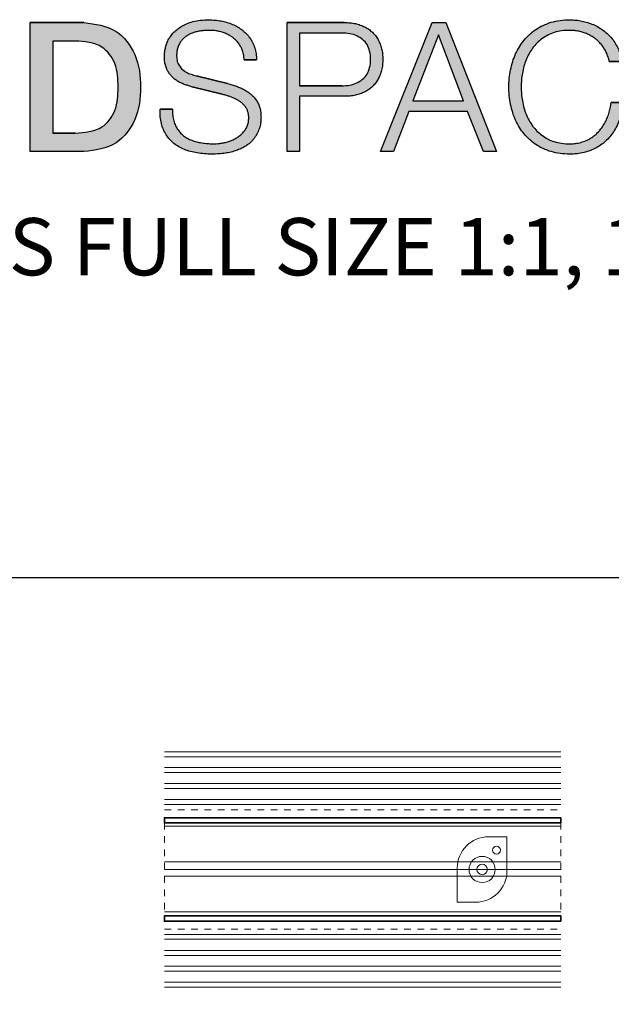
# Model space of a CAD drawing. Extents: x 375.9 to 430.8, y 973.1 to 1026.
# Drawn here: x 394.4 to 403.3, y 1010.5 to 1025.3 of the extents above; entities that cross this region are included whole.
import ezdxf

# ---------------------------------------------------------------- set-up
doc = ezdxf.new("R2010")
doc.units = 0
doc.header["$LTSCALE"] = 0.0625
doc.header["$MEASUREMENT"] = 0
doc.linetypes.add('HIDDEN', pattern=[1.905, 1.27, -0.635])
doc.layers.add('Blindspace COMPONENTS', color=7, linetype='Continuous')
doc.layers.add('Blindspace TEMPLATE2', color=8, linetype='Continuous')
for name, color, linetype, lineweight in [('Blindspace HATCH', 252, 'Continuous', 5), ('Blindspace SECTION', 7, 'Continuous', 35), ('Blindspace VIEW', 8, 'Continuous', 20)]:
    doc.layers.add(name, color=color, linetype=linetype, lineweight=lineweight)
doc.layers.add('Blindspace THIRD PARTY', color=7, linetype='Continuous', lineweight=15, true_color=0x7d7d7d)
doc.styles.add('Blindspace TXT', font='segoeuil.ttf')

# ---------------------------------------------------------------- blocks, each defined once
blk = doc.blocks.new('Blindspace LOGO')
at = {"linetype": 'Continuous', "lineweight": -2}
h = blk.add_hatch(color=7, dxfattribs=at)
edge = h.paths.add_edge_path()
edge.add_spline(control_points=[(62.683814, 0), (64.158279, 0.185945), (66.935064, 0.536126), (69.577487, 4.11954), (70.120773, 8.216176), (69.577527, 12.312817), (66.935046, 15.896219), (64.158277, 16.246354), (62.683814, 16.432276)], knot_values=[0, 0, 0, 0, 4.2796016032, 8.0595566144, 12.2727406599, 16.4860486693, 20.2659545397, 24.5455396174, 24.5455396174, 24.5455396174, 24.5455396174], degree=3, periodic=0)
edge.add_line((62.683814, 16.432276), (55.871534, 16.432276))
edge.add_line((55.871534, 16.432276), (55.871534, 0))
edge.add_line((55.871534, 0), (62.683814, 0))
edge = h.paths.add_edge_path(flags=16)
edge.add_spline(control_points=[(61.579196, 14.084667), (62.808988, 14.002624), (64.968359, 13.858566), (66.967902, 11.14803), (67.103252, 8.216141), (66.967904, 5.284253), (64.968353, 2.573731), (62.808987, 2.429678), (61.579196, 2.347637)], knot_values=[0, 0, 0, 0, 3.5147315092, 6.171460492, 9.1846844966, 12.1979005783, 14.8546193135, 18.369349249, 18.369349249, 18.369349249, 18.369349249], degree=3, periodic=0)
edge.add_line((61.579196, 2.347637), (58.748507, 2.347637))
edge.add_line((58.748507, 2.347637), (58.748507, 14.084667))
edge.add_line((58.748507, 14.084667), (61.579196, 14.084667))
h = blk.add_hatch(color=7, dxfattribs=at)
edge = h.paths.add_edge_path()
edge.add_spline(control_points=[(84.694889, 11.668506), (84.685122, 11.939178), (84.666223, 12.462898), (84.498543, 13.214189), (84.220303, 13.892095), (83.849128, 14.497433), (83.404628, 15.037298), (82.88412, 15.503795), (82.296734, 15.898876), (81.64683, 16.222775), (80.940786, 16.470408), (80.193045, 16.647226), (79.414506, 16.755226), (78.525305, 16.791624), (77.577405, 16.746484), (76.622731, 16.590922), (75.80477, 16.312785), (75.115786, 15.95221), (74.527054, 15.551169), (74.04793, 15.095122), (73.668779, 14.60558), (73.37384, 14.095372), (73.180897, 13.568982), (73.058643, 13.060862), (72.976911, 12.591806), (72.947335, 12.088701), (72.978611, 11.55849), (73.077318, 11.006903), (73.253053, 10.520864), (73.486463, 10.095132), (73.759658, 9.714875), (74.079067, 9.382481), (74.439072, 9.094736), (74.836828, 8.84722), (75.271212, 8.646426), (75.726372, 8.476943), (76.190416, 8.321479), (76.505417, 8.235937), (76.663127, 8.193109)], knot_values=[0, 0, 0, 0, 0.8112369134, 1.569647877, 2.2950085633, 3.0000744677, 3.692069423, 4.3858106908, 5.0892811495, 5.8096201715, 6.5582538951, 7.3288421095, 8.1111699144, 8.9124787015, 9.9954564697, 10.953306515, 11.8044424314, 12.5747046868, 13.280181522, 13.9347586846, 14.5499878674, 15.1323863476, 15.6953182026, 16.2249959158, 16.6990919012, 17.121660727, 17.7339509332, 18.288447263, 18.7969409629, 19.2768042464, 19.7408695115, 20.1976629386, 20.655127385, 21.120184851, 21.5995253534, 22.088030648, 22.5768967306, 23.0670673662, 23.0670673662, 23.0670673662, 23.0670673662], degree=3, periodic=0)
edge.add_line((76.663127, 8.193109), (80.32242, 7.295727))
edge.add_spline(control_points=[(80.32242, 7.295727), (80.451443, 7.263158), (80.712679, 7.197216), (81.103871, 7.076658), (81.4977, 6.943058), (81.883582, 6.786005), (82.249063, 6.59679), (82.591528, 6.382498), (82.903855, 6.135457), (83.174045, 5.848201), (83.405102, 5.528062), (83.582335, 5.165847), (83.685081, 4.758881), (83.718077, 4.283528), (83.676396, 3.76843), (83.532305, 3.245614), (83.281738, 2.78915), (82.961513, 2.393776), (82.594656, 2.043961), (82.178973, 1.751493), (81.730066, 1.508603), (81.25587, 1.311243), (80.765229, 1.167831), (80.277657, 1.067957), (79.808631, 1.003843), (79.257959, 0.981372), (78.628021, 1.006095), (77.920218, 1.077305), (77.246303, 1.195874), (76.614444, 1.369103), (76.037667, 1.611966), (75.518144, 1.917924), (75.061071, 2.297732), (74.677665, 2.758822), (74.361179, 3.295125), (74.132353, 3.920071), (74.00302, 4.63608), (73.996841, 5.142135), (73.993587, 5.408648)], knot_values=[0, 0, 0, 0, 0.399148588, 0.8081689194, 1.2276174866, 1.6465706006, 2.0566346381, 2.4607181063, 2.8570157639, 3.247627134, 3.6400420209, 4.0375676003, 4.4496552205, 4.8907804173, 5.4619219157, 5.9924180305, 6.5049320693, 7.0118565737, 7.5138184683, 8.0208501361, 8.5317181263, 9.0424080979, 9.5587544577, 10.0626002622, 10.5345072197, 10.9771787553, 11.7141572929, 12.4238777346, 13.1099611839, 13.7647856651, 14.3850593531, 14.9818824389, 15.567466182, 16.158414787, 16.7721688802, 17.4267501743, 18.1445097988, 18.943089234, 18.943089234, 18.943089234, 18.943089234], degree=3, periodic=0)
edge.add_line((73.993587, 5.408648), (72.428665, 5.408648))
edge.add_spline(control_points=[(72.428665, 5.408648), (72.423981, 5.086834), (72.415037, 4.472249), (72.549041, 3.593623), (72.804688, 2.812237), (73.169429, 2.12663), (73.62217, 1.526306), (74.169063, 1.01679), (74.801613, 0.594186), (75.515035, 0.251444), (76.304641, -0.006207), (77.155183, -0.18865), (78.056344, -0.299406), (78.979954, -0.332366), (79.879626, -0.304806), (80.711453, -0.220995), (81.453569, -0.073992), (82.111051, 0.121971), (82.694288, 0.34962), (83.203141, 0.616284), (83.640632, 0.913088), (84.014273, 1.231264), (84.316657, 1.576659), (84.563158, 1.93029), (84.772734, 2.279488), (84.939152, 2.626293), (85.066706, 2.965121), (85.161099, 3.292035), (85.214579, 3.603035), (85.244895, 3.885641), (85.265789, 4.131212), (85.275704, 4.495853), (85.248332, 4.974283), (85.141406, 5.556756), (84.953488, 6.074372), (84.697949, 6.530954), (84.389021, 6.938963), (84.020792, 7.294471), (83.6055, 7.605514), (83.150822, 7.883273), (82.65566, 8.120963), (82.130136, 8.329067), (81.581434, 8.518841), (81.204088, 8.623521), (81.013018, 8.676527)], knot_values=[0, 0, 0, 0, 0.9642963601, 1.8415667771, 2.6523634954, 3.4192550487, 4.1609293053, 4.8979633987, 5.6505620932, 6.434755125, 7.26496793, 8.1363220499, 9.0407261784, 9.9852139927, 10.9060943602, 11.7393062036, 12.4904193031, 13.1719534766, 13.7951229974, 14.3658715209, 14.8914616259, 15.3783014256, 15.8338757871, 16.2642834035, 16.6701777078, 17.0544222329, 17.4164921846, 17.7553035938, 18.0735172288, 18.3617032017, 18.6079492421, 18.8126159813, 19.455658873, 20.0416777385, 20.5831075622, 21.0995210239, 21.6059198639, 22.1129294646, 22.6295569387, 23.1597713799, 23.7088045889, 24.2750370764, 24.8548450283, 25.4495786899, 25.4495786899, 25.4495786899, 25.4495786899], degree=3, periodic=0)
edge.add_line((81.013018, 8.676527), (77.008285, 9.666224))
edge.add_spline(control_points=[(77.008285, 9.666224), (76.897617, 9.693052), (76.678854, 9.746084), (76.360326, 9.847067), (76.054308, 9.960102), (75.765279, 10.094377), (75.499157, 10.256639), (75.256065, 10.443015), (75.040145, 10.657032), (74.858458, 10.901661), (74.709345, 11.174124), (74.599252, 11.478555), (74.535245, 11.816246), (74.513796, 12.246287), (74.545189, 12.738791), (74.656264, 13.261561), (74.851687, 13.71698), (75.110935, 14.107783), (75.416545, 14.446868), (75.773569, 14.728759), (76.17408, 14.959153), (76.614907, 15.144137), (77.092623, 15.27877), (77.595273, 15.372811), (78.114552, 15.430245), (78.656894, 15.450059), (79.213067, 15.425674), (79.772095, 15.3449), (80.309746, 15.211815), (80.818914, 15.026747), (81.290477, 14.787551), (81.720323, 14.497714), (82.104994, 14.156067), (82.437243, 13.760193), (82.719038, 13.315266), (82.937116, 12.815589), (83.08123, 12.260107), (83.113547, 11.870073), (83.130249, 11.668506)], knot_values=[0, 0, 0, 0, 0.3415275974, 0.6751205615, 1.0017794192, 1.3197531341, 1.629525717, 1.9349409055, 2.2368203571, 2.5384301764, 2.8459011669, 3.1654845769, 3.5054724159, 3.8729348161, 4.4547215502, 4.9814493143, 5.4682683118, 5.9318279335, 6.3826304064, 6.8320854573, 7.2904463975, 7.7648593225, 8.2625569457, 8.7764759775, 9.2974614412, 9.8284673218, 10.4031659005, 10.9651556292, 11.5201195506, 12.0620207555, 12.586889457, 13.1024013373, 13.6132292785, 14.1250855959, 14.6479346949, 15.1878707651, 15.7544073801, 16.3603266472, 16.3603266472, 16.3603266472, 16.3603266472], degree=3, periodic=0)
edge.add_line((83.130249, 11.668506), (84.694889, 11.668506))
h = blk.add_hatch(color=7, dxfattribs=at)
edge = h.paths.add_edge_path()
edge.add_spline(control_points=[(95.912658, 7.042602), (96.150863, 7.048804), (96.614321, 7.060872), (97.286147, 7.166389), (97.911047, 7.337143), (98.48549, 7.577815), (99.005486, 7.886894), (99.466802, 8.262729), (99.866418, 8.701868), (100.198973, 9.202712), (100.463034, 9.760673), (100.655309, 10.37354), (100.768764, 11.039028), (100.803969, 11.737371), (100.76877, 12.435738), (100.65531, 13.101308), (100.463077, 13.714162), (100.198933, 14.272031), (99.866361, 14.772835), (99.466871, 15.212149), (99.005487, 15.587957), (98.485522, 15.897028), (97.910964, 16.137348), (97.286184, 16.308466), (96.614321, 16.413994), (96.150862, 16.42607), (95.912658, 16.432276)], knot_values=[0, 0, 0, 0, 0.7142477726, 1.3896581256, 2.0343732339, 2.6535036629, 3.2522688537, 3.8429260608, 4.4320830299, 5.0267410549, 5.6398668446, 6.2779381115, 6.9476453478, 7.6595597602, 8.3716529123, 9.0414251658, 9.679505016, 10.2924709628, 10.8871239955, 11.4764163824, 12.0670666379, 12.6657944162, 13.2848475281, 13.9296158933, 14.6050374284, 15.3192857318, 15.3192857318, 15.3192857318, 15.3192857318], degree=3, periodic=0)
edge.add_line((95.912658, 16.432276), (88.616931, 16.432276))
edge.add_line((88.616931, 16.432276), (88.616931, 0))
edge.add_line((88.616931, 0), (90.182418, 0))
edge.add_line((90.182418, 0), (90.182418, 7.042602))
edge.add_line((90.182418, 7.042602), (95.912658, 7.042602))
edge = h.paths.add_edge_path(flags=16)
edge.add_line((90.182418, 15.097506), (95.5675, 15.097506))
edge.add_spline(control_points=[(95.5675, 15.097506), (95.909841, 15.082226), (96.561116, 15.053156), (97.469767, 14.768698), (98.238379, 14.30817), (98.831759, 13.632653), (99.168797, 12.739774), (99.258238, 11.73737), (99.168786, 10.734993), (98.831751, 9.842189), (98.238322, 9.166728), (97.46982, 8.705957), (96.561121, 8.421443), (95.90984, 8.392371), (95.5675, 8.377089)], knot_values=[0, 0, 0, 0, 1.0244818304, 1.9489897395, 2.8241218505, 3.6833188033, 4.5922505034, 5.6366315231, 6.68083558, 7.5897050735, 8.4488952226, 9.3241320097, 10.2486617269, 11.2731445457, 11.2731445457, 11.2731445457, 11.2731445457], degree=3, periodic=0)
edge.add_line((95.5675, 8.377089), (90.182418, 8.377089))
edge.add_line((90.182418, 8.377089), (90.182418, 15.097506))
h = blk.add_hatch(color=7, dxfattribs=at)
h.paths.add_polyline_path([(108.833638, 16.432276), (107.084707, 16.432276), (100.479296, 0), (102.136787, 0), (104.115729, 5.10921), (111.595465, 5.10921), (113.597549, 0), (115.2779, 0)])
h.paths.add_polyline_path([(111.066298, 6.44398), (104.599176, 6.44398), (107.890169, 14.867382)], flags=16)
h = blk.add_hatch(color=7, dxfattribs=at)
edge = h.paths.add_edge_path()
edge.add_spline(control_points=[(131.213578, 11.46127), (131.169056, 11.738425), (131.082082, 12.279842), (130.819899, 13.047757), (130.460502, 13.744925), (130.017062, 14.371357), (129.507694, 14.932915), (128.931756, 15.420755), (128.300815, 15.836794), (127.621223, 16.180404), (126.900196, 16.445645), (126.151041, 16.636488), (125.383854, 16.753018), (124.454246, 16.795467), (123.395988, 16.730262), (122.249934, 16.501063), (121.213792, 16.10668), (120.289608, 15.580183), (119.469427, 14.94681), (118.766059, 14.202987), (118.174117, 13.367151), (117.687142, 12.45038), (117.31456, 11.459947), (117.048044, 10.414534), (116.886583, 9.327162), (116.834716, 8.216232), (116.886583, 7.105287), (117.048036, 6.017923), (117.314425, 4.972914), (117.686666, 3.984005), (118.173549, 3.070793), (118.766261, 2.240804), (119.47031, 1.503265), (120.290408, 0.874092), (121.214012, 0.348724), (122.249916, -0.045577), (123.396026, -0.275005), (124.508077, -0.341875), (125.531715, -0.290991), (126.417521, -0.138924), (127.241982, 0.117791), (128.002024, 0.469498), (128.69552, 0.909732), (129.317908, 1.438707), (129.868633, 2.052714), (130.346471, 2.749735), (130.750746, 3.524913), (131.074382, 4.374199), (131.315625, 5.292648), (131.400053, 5.932464), (131.443307, 6.260253)], knot_values=[0, 0, 0, 0, 0.840930135, 1.6427441403, 2.4220009656, 3.1865414423, 3.9387476175, 4.6906452018, 5.4446537425, 6.2010656403, 6.9700773876, 7.7447423717, 8.5166514612, 9.2937323774, 10.5326295696, 11.6881563941, 12.7865177775, 13.8433564831, 14.8684220434, 15.8840402552, 16.9026334582, 17.9322652876, 18.9896952038, 20.0694676323, 21.1630515319, 22.2818598068, 23.400724017, 24.4943553922, 25.573999966, 26.630244758, 27.6564769012, 28.6698441555, 29.6809035636, 30.7036158425, 31.7598892991, 32.8582201591, 34.0137208621, 35.252613835, 36.1912449433, 37.082948317, 37.9413997802, 38.7742048594, 39.5882372227, 40.3981280633, 41.216883897, 42.0553559125, 42.926868224, 43.8334063492, 44.7768562714, 45.7679630217, 45.7679630217, 45.7679630217, 45.7679630217], degree=3, periodic=0)
edge.add_line((131.443307, 6.260253), (129.878385, 6.260253))
edge.add_spline(control_points=[(129.878385, 6.260253), (129.846831, 6.019345), (129.784565, 5.543944), (129.604283, 4.853872), (129.362595, 4.200214), (129.058972, 3.589577), (128.696701, 3.029284), (128.27897, 2.523369), (127.803533, 2.077252), (127.268763, 1.699025), (126.680872, 1.386927), (126.036995, 1.154547), (125.338729, 1.017411), (124.508936, 0.972099), (123.594042, 1.031046), (122.643642, 1.232715), (121.79947, 1.583819), (121.059481, 2.048858), (120.409254, 2.601497), (119.861532, 3.247017), (119.406536, 3.965119), (119.03547, 4.74565), (118.759069, 5.580671), (118.563735, 6.447277), (118.443298, 7.329113), (118.403956, 8.220104), (118.443088, 9.11235), (118.562943, 9.998097), (118.758752, 10.862578), (119.035945, 11.69267), (119.40712, 12.469259), (119.861869, 13.185682), (120.409225, 13.831026), (121.059489, 14.383639), (121.799467, 14.848681), (122.64365, 15.199793), (123.594011, 15.40143), (124.458087, 15.457206), (125.194651, 15.424226), (125.769434, 15.335436), (126.32395, 15.188338), (126.854419, 14.985163), (127.356092, 14.726612), (127.825698, 14.415706), (128.257758, 14.050592), (128.643556, 13.628589), (128.982118, 13.155492), (129.266958, 12.633219), (129.49702, 12.065785), (129.597128, 11.665198), (129.648091, 11.46127)], knot_values=[0, 0, 0, 0, 0.7283094699, 1.4372272936, 2.134208744, 2.815927994, 3.4787645438, 4.131573368, 4.7794713898, 5.4287006439, 6.0908815534, 6.7705384071, 7.4746459445, 8.2175816639, 9.2580733113, 10.2165539443, 11.1186948409, 11.9855310463, 12.8289715612, 13.6687417771, 14.5149658265, 15.37275053, 16.2548656357, 17.1479743388, 18.0344427528, 18.9214189919, 19.819952756, 20.710172997, 21.5993175165, 22.4755336318, 23.329900468, 24.175047461, 25.0148184367, 25.8582589516, 26.7250946276, 27.6272359068, 28.5857165398, 29.6262081872, 30.2164407621, 30.7946436702, 31.3673897353, 31.9344159626, 32.4954043277, 33.0571754897, 33.620572307, 34.1879873704, 34.7681127579, 35.361520633, 35.9690319719, 36.5989990231, 36.5989990231, 36.5989990231, 36.5989990231], degree=3, periodic=0)
edge.add_line((129.648091, 11.46127), (131.213578, 11.46127))
at = {"color": 7, "linetype": 'Continuous', "lineweight": -2}
for points in [[(55.871534, 16.432276), (62.683814, 16.432276)], [(88.616931, 16.432276), (95.912658, 16.432276)], [(107.084707, 16.432276), (108.833638, 16.432276), (115.2779, 0), (113.597549, 0), (111.595465, 5.10921), (104.115729, 5.10921), (102.136787, 0), (100.479296, 0), (107.084707, 16.432276), (107.084707, 16.432276)], [(104.599176, 6.44398), (111.066298, 6.44398), (107.890169, 14.867382), (104.599176, 6.44398), (104.599176, 6.44398)], [(84.694889, 11.668506), (83.130249, 11.668506)], [(131.213578, 11.46127), (129.648091, 11.46127), (129.648091, 11.46127)], [(77.008285, 9.666224), (81.013018, 8.676527)], [(80.32242, 7.295727), (76.663127, 8.193109)], [(90.182418, 8.377089), (95.5675, 8.377089)], [(72.428665, 5.408648), (73.993587, 5.408648), (73.993587, 5.408648)], [(129.878385, 6.260253), (131.443307, 6.260253)], [(58.748507, 2.347637), (61.579196, 2.347637)]]:
    blk.add_lwpolyline(points, close=True, dxfattribs=at)
for points in [[(62.683814, 0), (55.871534, 0), (55.871534, 16.432276), (55.871534, 16.432276)], [(95.912658, 7.042602), (90.182418, 7.042602), (90.182418, 0), (88.616931, 0), (88.616931, 16.432276), (88.616931, 16.432276)], [(95.5675, 15.097506), (90.182418, 15.097506), (90.182418, 8.377089), (90.182418, 8.377089)], [(61.579196, 14.084667), (58.748507, 14.084667), (58.748507, 2.347637), (58.748507, 2.347637)]]:
    blk.add_lwpolyline(points, dxfattribs=at)
for points in [[(62.683814, 16.432276), (66.813551, 15.309725), (69.178897, 12.361365), (69.933256, 8.216138), (69.178897, 4.071037), (66.813551, 1.122614), (62.683814, 0)], [(76.663127, 8.193109), (76.191356, 8.326148), (75.727174, 8.479527), (75.270643, 8.653357), (74.837222, 8.858085), (74.442247, 9.103591), (74.085591, 9.39007), (73.769659, 9.71999), (73.497378, 10.095782), (73.268558, 10.517576), (73.095932, 10.995871), (72.992357, 11.540608), (72.957831, 12.151924), (72.983409, 12.573718), (73.0601, 13.04157), (73.187843, 13.555613), (73.386078, 14.082486), (73.673808, 14.588845), (74.05116, 15.074759), (74.525356, 15.52599), (75.104539, 15.928786), (75.78852, 16.283009), (76.594087, 16.557771), (77.537629, 16.722711), (78.619209, 16.777716), (79.419717, 16.741901), (80.194636, 16.634489), (80.944156, 16.455531), (81.649607, 16.204949), (82.293847, 15.882702), (82.876814, 15.488976), (83.392371, 15.02478), (83.833422, 14.491553), (84.200154, 13.889369), (84.475174, 13.218167), (84.640002, 12.477884), (84.694889, 11.668506)], [(95.912658, 16.432276), (96.626074, 16.397805), (97.293519, 16.294309), (97.914743, 16.121662), (98.485197, 15.881227), (98.999333, 15.574406), (99.457087, 15.201138), (99.853411, 14.765027), (100.183255, 14.270239), (100.446558, 13.716706), (100.638469, 13.10817), (100.753616, 12.44837), (100.791998, 11.737312), (100.753616, 11.026433), (100.638469, 10.366699), (100.446558, 9.758172), (100.183255, 9.204462), (99.853411, 8.709668), (99.457087, 8.27374), (98.999333, 7.900461), (98.485197, 7.593567), (97.914743, 7.352933), (97.293519, 7.180485), (96.626074, 7.077062), (95.912658, 7.042602)], [(131.443307, 6.260253), (131.29259, 5.280673), (131.054886, 4.367659), (130.730131, 3.521287), (130.326062, 2.749107), (129.850372, 2.058633), (129.302934, 1.449804), (128.685473, 0.925719), (127.998837, 0.488478), (127.243276, 0.138204), (126.423818, -0.117584), (125.545406, -0.27097), (124.608167, -0.322072), (123.371731, -0.244086), (122.240155, -0.010168), (121.213316, 0.379617), (120.294223, 0.900176), (119.484882, 1.525402), (118.785358, 2.255407), (118.194688, 3.078828), (117.711388, 3.984131), (117.335583, 4.97126), (117.067127, 6.016996), (116.905915, 7.09868), (116.852136, 8.216251), (116.905915, 9.333766), (117.067127, 10.415402), (117.335583, 11.46127), (117.711388, 12.449667), (118.194688, 13.358822), (118.785358, 14.188666), (119.484882, 14.924972), (120.294223, 15.55404), (121.213316, 16.075745), (122.240155, 16.465616), (123.371731, 16.699663), (124.608167, 16.777716), (125.384299, 16.739325), (126.147574, 16.624195), (126.898118, 16.432389), (127.619227, 16.165217), (128.29424, 15.823872), (128.923345, 15.408233), (129.496141, 14.921145), (130.002583, 14.36497), (130.442547, 13.739707), (130.799171, 13.046843), (131.056203, 12.287343), (131.213578, 11.46127)], [(83.130249, 11.668506), (83.062422, 12.270617), (82.920464, 12.81908), (82.704376, 13.31389), (82.42576, 13.75632), (82.095779, 14.147612), (81.714623, 14.487708), (81.287725, 14.77669), (80.819874, 15.014603), (80.311131, 15.201251), (79.77262, 15.335381), (79.216423, 15.415863), (78.642351, 15.442692), (78.11169, 15.423557), (77.593885, 15.366078), (77.089, 15.270141), (76.610811, 15.132162), (76.173576, 14.948061), (75.777231, 14.717832), (75.425583, 14.437915), (75.122476, 14.104225), (74.867911, 13.716818), (74.676199, 13.269337), (74.561125, 12.755333), (74.522754, 12.174813), (74.544422, 11.80799), (74.609553, 11.474299), (74.718334, 11.173799), (74.865434, 10.903799), (75.045837, 10.66209), (75.259354, 10.448685), (75.501051, 10.261974), (75.765639, 10.100877), (76.053245, 9.965267), (76.358986, 9.850252), (76.677332, 9.750552), (77.008285, 9.666224)], [(95.5675, 8.377089), (96.587838, 8.469151), (97.470138, 8.745379), (98.214463, 9.205835), (98.7769, 9.855352), (99.114501, 10.699194), (99.227076, 11.737312), (99.114501, 12.775608), (98.7769, 13.619517), (98.214463, 14.269043), (97.470138, 14.7293), (96.587838, 15.005455), (95.5675, 15.097506)], [(129.648091, 11.46127), (129.480849, 12.068632), (129.254653, 12.632463), (128.969629, 13.152938), (128.631987, 13.624683), (128.248374, 14.042775), (127.818727, 14.407219), (127.350708, 14.717936), (126.852022, 14.97488), (126.322667, 15.178109), (125.769104, 15.325099), (125.197667, 15.413294), (124.608167, 15.442692), (123.569966, 15.373688), (122.634117, 15.166633), (121.80062, 14.821464), (121.065275, 14.362474), (120.424567, 13.813944), (119.878687, 13.175798), (119.423473, 12.463721), (119.055246, 11.692779), (118.774069, 10.862903), (118.575897, 9.996124), (118.45681, 9.113905), (118.417058, 8.216251), (118.45681, 7.330166), (118.575897, 6.451733), (118.774069, 5.580888), (119.055246, 4.744786), (119.423473, 3.970058), (119.878687, 3.256703), (120.424567, 2.618558), (121.065275, 2.070028), (121.80062, 1.611037), (122.634117, 1.265869), (123.569966, 1.058814), (124.608167, 0.98981), (125.34968, 1.035766), (126.040142, 1.173714), (126.679678, 1.403773), (127.265122, 1.71319), (127.794435, 2.089124), (128.267743, 2.531562), (128.684407, 3.034106), (129.044878, 3.590355), (129.349218, 4.20037), (129.592086, 4.853668), (129.768538, 5.540275), (129.878385, 6.260253)], [(61.579196, 2.347637), (65.003963, 3.137762), (66.638688, 5.231999), (67.056283, 8.216138), (66.638688, 11.200285), (65.003963, 13.294535), (61.579196, 14.084667)], [(81.013018, 8.676527), (81.584403, 8.51152), (82.132897, 8.323553), (82.658374, 8.112619), (83.152012, 7.872288), (83.604633, 7.596133), (84.016427, 7.284156), (84.379344, 6.930108), (84.686255, 6.527311), (84.937036, 6.075878), (85.122289, 5.567127), (85.233348, 4.991728), (85.27034, 4.34975), (85.264382, 4.14517), (85.245254, 3.899668), (85.212767, 3.613319), (85.156709, 3.300082), (85.064778, 2.973981), (84.937036, 2.635194), (84.770765, 2.288787), (84.563604, 1.939739), (84.3153, 1.588177), (84.013615, 1.246806), (83.645388, 0.928338), (83.210683, 0.632912), (82.705693, 0.366944), (82.126573, 0.136813), (81.473323, -0.057489), (80.736733, -0.204479), (79.908202, -0.292674), (78.987791, -0.322072), (78.04403, -0.285026), (77.14649, -0.173811), (76.295109, 0.011684), (75.507354, 0.273782), (74.80138, 0.61519), (74.177314, 1.03584), (73.639283, 1.539568), (73.190686, 2.130196), (72.831396, 2.807716), (72.576842, 3.577517), (72.442577, 4.444452), (72.428665, 5.408648)], [(73.993587, 5.408648), (74.026691, 4.610755), (74.157004, 3.904924), (74.384465, 3.291134), (74.695286, 2.761904), (75.075157, 2.309225), (75.524078, 1.933222), (76.03674, 1.627648), (76.608041, 1.386081), (77.238296, 1.208391), (77.913539, 1.086911), (78.619512, 1.014074), (79.356091, 0.98981), (79.798292, 1.010215), (80.266206, 1.071474), (80.759583, 1.173649), (81.254527, 1.320768), (81.726267, 1.516384), (82.174927, 1.7607), (82.588017, 2.054703), (82.952439, 2.399902), (83.268256, 2.796427), (83.511166, 3.24772), (83.656865, 3.757816), (83.705418, 4.32689), (83.670956, 4.766667), (83.567443, 5.165542), (83.394691, 5.523569), (83.167126, 5.843262), (82.898733, 6.127062), (82.589511, 6.37492), (82.248054, 6.591), (81.883642, 6.779033), (81.496465, 6.939082), (81.099953, 7.075886), (80.708584, 7.194747), (80.32242, 7.295727)]]:
    blk.add_spline(points, degree=3, dxfattribs=at)
blk = doc.blocks.new('TT2F top view')
at = {"layer": 'Blindspace HATCH', "linetype": 'HIDDEN', "ltscale": 4}
for points in [[(-136.79, 95.79), (14.54, 95.79)], [(-136.79, 55.29), (14.54, 55.29)], [(-136.79, 50.29), (14.54, 50.29)]]:
    blk.add_lwpolyline(points, dxfattribs=at)
at = {"layer": 'Blindspace SECTION'}
for points in [[(14.54, 92.79), (-136.79, 92.79), (-136.79, 90.79), (14.54, 90.79)], [(14.54, 53.29), (-136.79, 53.29), (-136.79, 55.29), (14.54, 55.29)]]:
    blk.add_lwpolyline(points, close=True, dxfattribs=at)
at = {"layer": 'Blindspace VIEW'}
for points in [[(-136.79, 117.96), (14.54, 117.96)], [(-136.79, 116.01), (14.54, 116.01)], [(-136.79, 111.9), (14.54, 111.9)], [(-136.79, 110), (14.54, 110)], [(-136.79, 105.82), (14.54, 105.82)], [(-136.79, 103.93), (14.54, 103.93)], [(-136.79, 99.71), (14.54, 99.71)], [(-136.79, 97.81), (14.54, 97.81)], [(-136.79, 48.27), (14.54, 48.27)], [(-136.79, 46.37), (14.54, 46.37)], [(-136.79, 42.15), (14.54, 42.15)], [(-136.79, 40.25), (14.54, 40.25)], [(-136.79, 36.08), (14.54, 36.08)], [(-136.79, 34.18), (14.54, 34.18)], [(-136.79, 30.06), (14.54, 30.06)], [(-136.79, 28.11), (14.54, 28.11)]]:
    blk.add_lwpolyline(points, dxfattribs=at)
at = {"layer": 'Blindspace VIEW', "linetype": 'HIDDEN', "ltscale": 2}
for points in [[(-136.79, 90.79), (-136.79, 55.29)], [(14.54, 90.79), (14.54, 55.29)]]:
    blk.add_lwpolyline(points, dxfattribs=at)
blk = doc.blocks.new('SOMFY Glydea hardware track top view')
at = {"layer": 'Blindspace THIRD PARTY', "ltscale": 2}
for points in [[(92.31, 4.7), (-58.94, 4.7)], [(-58.94, -8.91), (92.31, -8.91)], [(92.31, -11.8), (-58.94, -11.8)], [(92.31, -14.35), (-58.94, -14.35)], [(92.31, -27.96), (-58.94, -27.96)]]:
    blk.add_lwpolyline(points, dxfattribs=at)
blk = doc.blocks.new('TTS1 downside view')
for p, q in [((21.09, 14.79), (14.09, 14.79)), ((21.09, 1.79), (21.09, 14.79)), ((2.09, 2.79), (2.09, -10.21)), ((2.09, -10.21), (9.09, -10.21))]:
    blk.add_line(p, q)
for centre, radius in [((17.09, 9.67), 1.5), ((11.59, 2.29), 5), ((11.59, 2.29), 2)]:
    blk.add_circle(centre, radius)
for centre, start, end in [((14.09, 2.79), 90, 180), ((9.09, 1.79), 270, 0)]:
    blk.add_arc(centre, 12, start, end)

msp = doc.modelspace()

# ---------------------------------------------------------------- linework, layer by layer
at = {"layer": 'Blindspace TEMPLATE2'}
msp.add_lwpolyline([(375.899, 973.129), (430.779, 973.129), (430.779, 1016.922), (375.899, 1016.922)], close=True, dxfattribs=at)

# ---------------------------------------------------------------- block references
at = {"linetype": 'Continuous', "xscale": 0.117949900288433, "yscale": 0.117949900288433, "zscale": 0.117949900288433}
msp.add_blockref('Blindspace LOGO', (388.017, 1023.326), dxfattribs=at)
at = {"layer": 'Blindspace COMPONENTS', "xscale": 0.0393586490565271, "yscale": 0.0393586490565271, "zscale": 0.0393586490565271}
msp.add_blockref('TT2F top view', (402.008, 1009.667), dxfattribs=at)
at = {"layer": 'Blindspace THIRD PARTY', "xscale": -0.0393586490565271, "yscale": 0.0393586490565271, "zscale": 0.0393586490565271}
msp.add_blockref('SOMFY Glydea hardware track top view', (400.26, 1013.006), dxfattribs=at)
at = {"layer": 'Blindspace VIEW', "xscale": 0.0393586490565271, "yscale": 0.0393586490565271, "zscale": 0.0393586490565271}
msp.add_blockref('TTS1 downside view', (400.941, 1012.451), dxfattribs=at)

# ---------------------------------------------------------------- texts
at = {"color": 7, "linetype": 'Continuous', "lineweight": 0, "insert": (387.966, 1022.327), "char_height": 0.86005, "attachment_point": 1, "style": 'Blindspace TXT'}
msp.add_mtext('CAD BLOCKS FULL SIZE 1:1, 1 unit = 1"', dxfattribs=at)

doc.saveas('drawing.dxf')
